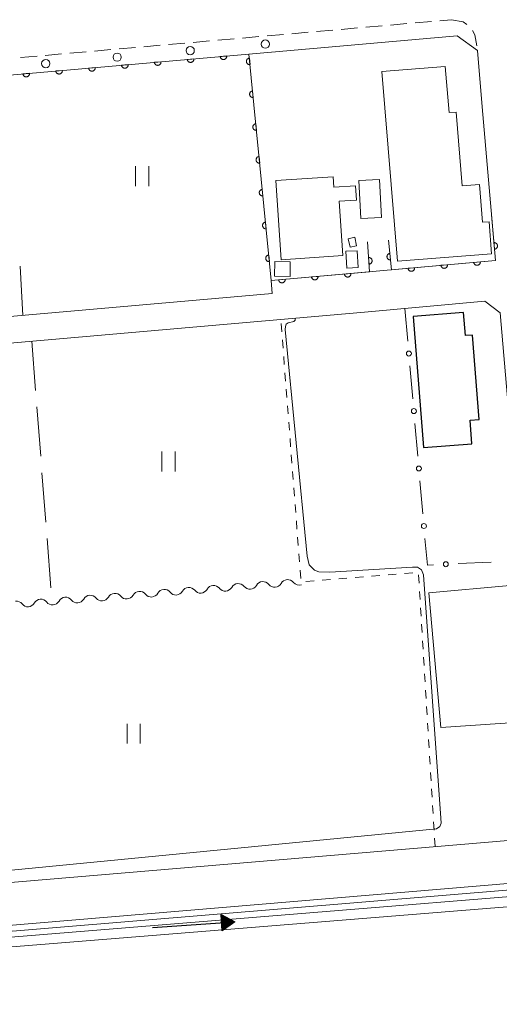
# Model space of a CAD drawing. Units: millimetres. Extents: x -74000 to -72000, y 34500 to 36000.
# Drawn here: x -72875 to -72802, y 35535 to 35684 of the extents above; entities that cross this region are included whole.
import ezdxf

# ---------------------------------------------------------------- set-up
doc = ezdxf.new("R2010")
doc.units = ezdxf.units.MM
for name, color, linetype, lineweight in [('210100_道路縁（街区線）', 7, 'Continuous', 15), ('221300_歩道', 7, 'Continuous', 9), ('223800_並木', 7, 'Continuous', 9), ('300100_普通建物', 7, 'Continuous', 15), ('300200_堅ろう建物', 7, 'Continuous', 30), ('510100_水涯線（河川、湖池等）（海岸線）', 7, 'Continuous', 15), ('510200_一条河川、細流', 7, 'Continuous', 15), ('524100_流水方向', 7, 'Continuous', 30), ('611000_被覆(直)', 7, 'Continuous', 20), ('613000_垣', 7, 'Continuous', 20), ('630100_植生界', 7, 'Continuous', 9), ('630200_耕地界', 7, 'Continuous', 9), ('631100_田', 7, 'Continuous', 9), ('710200_等高線（主曲線）', 7, 'Continuous', 9)]:
    doc.layers.add(name, color=color, linetype=linetype, lineweight=lineweight)

msp = doc.modelspace()

# ---------------------------------------------------------------- linework, layer by layer
at = {"layer": '210100_道路縁（街区線）', "flags": 128}
for points in [[(-72899.62, 35673.74), (-72876.52, 35675.77), (-72840.28, 35678.96), (-72808.74, 35681.73)], [(-72805.65, 35679.51), (-72808.74, 35681.73)], [(-72997.08, 35566.76), (-72995.32, 35546.37), (-72994.83, 35544.94), (-72993.79, 35544.08), (-72992.33, 35543.6), (-72984.53, 35544.26), (-72917.54, 35549.94), (-72908.52, 35550.7), (-72907.57, 35553.6), (-72907.46, 35555.12), (-72913.59, 35627.43), (-72913.3, 35629.9), (-72912.53, 35632.2), (-72911.33, 35633.72), (-72910.24, 35634.7), (-72908.91, 35635.52), (-72907.18, 35636.37), (-72905.32, 35636.64), (-72836.77, 35642.64), (-72836.9, 35644.64), (-72823.29, 35645.83), (-72802.93, 35647.68), (-72804.94, 35670.96), (-72805.65, 35679.51)], [(-72802.24, 35639.74), (-72795.69, 35563.95), (-72800.42, 35559.81), (-72902.18, 35551.23), (-72903.48, 35555.46), (-72909.57, 35627.38), (-72909.38, 35629.03), (-72908.96, 35630.27), (-72908.4, 35630.98), (-72907.84, 35631.48), (-72906.98, 35632.01), (-72905.99, 35632.5), (-72904.86, 35632.66), (-72822.75, 35639.85), (-72804.53, 35641.51), (-72802.24, 35639.74)], [(-72767.49, 35307.85), (-72781.72, 35462.32), (-72784.14, 35488.44), (-72786.19, 35508.3), (-72786.99, 35517.93), (-72787.72, 35523.14), (-72792.76, 35550.61), (-72795.26, 35553.19), (-72799.87, 35553.33), (-72917, 35543.46), (-72983.98, 35537.79), (-72988.18, 35537.25), (-72990.4, 35536.37), (-72992.55, 35534.99), (-72993.43, 35533.97), (-72993.96, 35532.4), (-72994.34, 35530), (-72994.23, 35527.08), (-72992.69, 35510.73)]]:
    msp.add_lwpolyline(points, dxfattribs=at)
at = {"layer": '221300_歩道'}
for p, q in [((-72815.11, 35683.68), (-72812.62, 35683.9)), ((-72811.38, 35684.01), (-72809.61, 35684.16)), ((-72830.06, 35682.37), (-72827.57, 35682.58)), ((-72826.32, 35682.69), (-72823.83, 35682.91)), ((-72822.59, 35683.02), (-72820.1, 35683.24)), ((-72818.85, 35683.35), (-72816.36, 35683.57)), ((-72848.73, 35680.72), (-72846.24, 35680.94)), ((-72845, 35681.05), (-72842.51, 35681.27)), ((-72841.26, 35681.38), (-72838.77, 35681.6)), ((-72837.53, 35681.71), (-72835.04, 35681.93)), ((-72833.79, 35682.04), (-72831.3, 35682.26)), ((-72863.68, 35679.41), (-72861.19, 35679.63)), ((-72859.94, 35679.74), (-72857.45, 35679.96)), ((-72856.21, 35680.07), (-72853.71, 35680.29)), ((-72852.47, 35680.4), (-72849.98, 35680.62)), ((-72874.88, 35678.43), (-72872.39, 35678.64)), ((-72871.15, 35678.75), (-72868.66, 35678.97)), ((-72867.41, 35679.08), (-72864.92, 35679.3))]:
    msp.add_line(p, q, dxfattribs=at)
at = {"layer": '221300_歩道', "flags": 128}
for points in [[(-72809.61, 35684.16), (-72807.82, 35683.83), (-72807.26, 35683.44)], [(-72806.43, 35682.55), (-72806.05, 35681.88), (-72805.77, 35680.18)]]:
    msp.add_lwpolyline(points, dxfattribs=at)
at = {"layer": '223800_並木'}
for centre in [(-72837.79, 35680.46), (-72849.18, 35679.48), (-72871.06, 35677.51), (-72860.25, 35678.48)]:
    msp.add_circle(centre, 0.625, dxfattribs=at)
at = {"layer": '300100_普通建物', "flags": 128}
for points in [[(-72817.79, 35647.56), (-72803.52, 35648.68), (-72803.91, 35653.54), (-72804.9, 35653.47), (-72805.33, 35659.17), (-72808, 35658.96), (-72808.87, 35670.16), (-72809.96, 35670.07), (-72810.53, 35677.09), (-72820.17, 35676.3), (-72817.79, 35647.56)], [(-72824.16, 35658.96), (-72824.01, 35656.82), (-72826.63, 35656.65), (-72826.07, 35648.4), (-72835.41, 35647.78), (-72836.21, 35659.8), (-72827.53, 35660.36), (-72827.44, 35658.78), (-72824.16, 35658.96)], [(-72820.48, 35659.94), (-72820.18, 35654.18), (-72823.31, 35654.01), (-72823.61, 35659.77), (-72820.48, 35659.94)], [(-72824.96, 35649.69), (-72823.98, 35649.89), (-72824.24, 35651.18), (-72825.23, 35650.97), (-72824.96, 35649.69)], [(-72825.46, 35646.5), (-72823.75, 35646.59), (-72823.87, 35649.15), (-72825.58, 35649.07), (-72825.46, 35646.5)], [(-72836.38, 35647.5), (-72836.41, 35645.28), (-72834.06, 35645.25), (-72834.03, 35647.46), (-72836.38, 35647.5)], [(-72811.21, 35576.85), (-72798.5, 35577.71), (-72798.92, 35583.76), (-72799.44, 35583.71), (-72800.75, 35598.38), (-72813.03, 35597.28), (-72811.21, 35576.85)]]:
    msp.add_lwpolyline(points, dxfattribs=at)
at = {"layer": '300200_堅ろう建物', "flags": 128}
msp.add_lwpolyline([(-72813.83, 35619.32), (-72806.49, 35619.86), (-72806.76, 35623.48), (-72805.4, 35623.58), (-72806.4, 35636.35), (-72807.49, 35636.27), (-72807.76, 35639.76), (-72815.42, 35639.15), (-72813.83, 35619.32)], dxfattribs=at)
at = {"layer": '510100_水涯線（河川、湖池等）（海岸線）', "flags": 128}
for points in [[(-72870.95, 35298.91), (-72875.53, 35347.6), (-72893.17, 35543.74), (-72796.29, 35551.59)], [(-72796.17, 35550.1), (-72891.84, 35542.34), (-72874.21, 35347.6), (-72869.42, 35299.05)]]:
    msp.add_lwpolyline(points, dxfattribs=at)
at = {"layer": '510200_一条河川、細流', "extrusion": (0, 0, -1)}
for centre, start, end in [((72838.16, 35597.86), 29.2943, 85.4647), ((72838.16, 35597.86), 85.4647, 141.6351), ((72834.42, 35598.16), 29.2943, 85.4647), ((72834.42, 35598.16), 85.4647, 141.6351), ((72856.85, 35596.38), 29.2943, 85.4647), ((72856.85, 35596.38), 85.4647, 141.6351), ((72853.11, 35596.68), 29.2943, 85.4647), ((72853.11, 35596.68), 85.4647, 141.6351), ((72849.38, 35596.97), 29.2943, 85.4647), ((72849.38, 35596.97), 85.4647, 141.6351), ((72845.64, 35597.27), 29.2943, 85.4647), ((72845.64, 35597.27), 85.4647, 141.6351), ((72841.9, 35597.56), 29.2943, 85.4647), ((72841.9, 35597.56), 85.4647, 141.6351), ((72875.54, 35594.9), 85.4647, 141.6351), ((72871.81, 35595.19), 29.2943, 85.4647), ((72871.81, 35595.19), 85.4647, 141.6351), ((72868.07, 35595.49), 29.2943, 85.4647), ((72868.07, 35595.49), 85.4647, 141.6351), ((72864.33, 35595.79), 29.2943, 85.4647), ((72864.33, 35595.79), 85.4647, 141.6351), ((72860.59, 35596.08), 29.2943, 85.4647), ((72860.59, 35596.08), 85.4647, 141.6351)]:
    msp.add_arc(centre, 1.13, start, end, dxfattribs=at)
at = {"layer": '510200_一条河川、細流'}
for centre, end in [((-72832.65, 35599.56), 286.0052), ((-72851.35, 35598.08), 330.6549), ((-72847.61, 35598.37), 330.6549), ((-72843.87, 35598.67), 330.6549), ((-72840.13, 35598.97), 330.6549), ((-72836.39, 35599.26), 330.6549), ((-72870.04, 35596.59), 330.6549), ((-72866.3, 35596.89), 330.6549), ((-72862.56, 35597.19), 330.6549), ((-72858.82, 35597.48), 330.6549), ((-72855.08, 35597.78), 330.6549), ((-72873.77, 35596.3), 330.6549)]:
    msp.add_arc(centre, 1.13, 218.4157, end, dxfattribs=at)
at = {"layer": '524100_流水方向'}
for p in [(-72854.9, 35546.54), (-72844.3, 35547.29)]:
    msp.add_line(p, (-72842.43, 35547.42), dxfattribs=at)
at = {"layer": '524100_流水方向', "flags": 128}
for points in [[(-72844.33, 35546.03), (-72844.51, 35548.52), (-72842.43, 35547.42)], [(-72844.25, 35546.22), (-72844.4, 35548.35), (-72842.61, 35547.4)], [(-72844.16, 35546.4), (-72844.28, 35548.18), (-72842.8, 35547.39)], [(-72844.07, 35546.59), (-72844.17, 35548.01), (-72842.99, 35547.38)], [(-72843.98, 35546.78), (-72844.06, 35547.83), (-72843.18, 35547.36)], [(-72843.9, 35546.97), (-72843.95, 35547.66), (-72843.37, 35547.35)], [(-72843.81, 35547.15), (-72843.83, 35547.49), (-72843.56, 35547.34)]]:
    msp.add_lwpolyline(points, close=True, dxfattribs=at)
at = {"layer": '611000_被覆(直)', "flags": 128}
for points in [[(-72876.52, 35675.77), (-72840.28, 35678.96), (-72836.9, 35644.64), (-72822, 35645.95), (-72822.34, 35650.48)], [(-72848.63, 35678.22), (-72849.62, 35678.14)], [(-72849.62, 35678.14), (-72849.62, 35678.09), (-72849.61, 35678.05), (-72849.59, 35678.01), (-72849.58, 35677.97), (-72849.56, 35677.93), (-72849.53, 35677.89), (-72849.51, 35677.86), (-72849.48, 35677.83), (-72849.45, 35677.8), (-72849.41, 35677.77), (-72849.38, 35677.75), (-72849.34, 35677.73), (-72849.29, 35677.71), (-72849.25, 35677.7), (-72849.21, 35677.69), (-72849.17, 35677.68), (-72849.12, 35677.68), (-72849.08, 35677.68), (-72849.04, 35677.69), (-72849, 35677.7), (-72848.95, 35677.71), (-72848.91, 35677.73), (-72848.88, 35677.75), (-72848.84, 35677.77), (-72848.8, 35677.8), (-72848.77, 35677.83), (-72848.74, 35677.86), (-72848.71, 35677.89), (-72848.69, 35677.93), (-72848.67, 35677.97), (-72848.65, 35678.01), (-72848.64, 35678.05), (-72848.63, 35678.09), (-72848.63, 35678.14), (-72848.62, 35678.18), (-72848.63, 35678.22)], [(-72843.65, 35678.66), (-72844.64, 35678.57)], [(-72844.64, 35678.57), (-72844.64, 35678.53), (-72844.63, 35678.49), (-72844.61, 35678.45), (-72844.6, 35678.41), (-72844.58, 35678.37), (-72844.55, 35678.33), (-72844.53, 35678.3), (-72844.5, 35678.26), (-72844.46, 35678.23), (-72844.43, 35678.21), (-72844.39, 35678.18), (-72844.36, 35678.17), (-72844.31, 35678.15), (-72844.27, 35678.14), (-72844.23, 35678.13), (-72844.19, 35678.12), (-72844.14, 35678.12), (-72844.1, 35678.12), (-72844.06, 35678.13), (-72844.01, 35678.14), (-72843.97, 35678.15), (-72843.93, 35678.17), (-72843.89, 35678.18), (-72843.86, 35678.21), (-72843.82, 35678.24), (-72843.79, 35678.26), (-72843.76, 35678.3), (-72843.73, 35678.33), (-72843.71, 35678.37), (-72843.69, 35678.41), (-72843.67, 35678.45), (-72843.66, 35678.49), (-72843.65, 35678.53), (-72843.65, 35678.57), (-72843.64, 35678.62), (-72843.65, 35678.66)], [(-72840.22, 35678.34), (-72840.26, 35678.34), (-72840.3, 35678.33), (-72840.34, 35678.31), (-72840.38, 35678.3), (-72840.42, 35678.28), (-72840.46, 35678.25), (-72840.49, 35678.23), (-72840.52, 35678.2), (-72840.55, 35678.16), (-72840.58, 35678.13), (-72840.6, 35678.09), (-72840.62, 35678.05), (-72840.64, 35678.01), (-72840.65, 35677.97), (-72840.66, 35677.93), (-72840.67, 35677.89), (-72840.67, 35677.84), (-72840.66, 35677.8), (-72840.66, 35677.75), (-72840.65, 35677.71), (-72840.64, 35677.67), (-72840.62, 35677.63), (-72840.6, 35677.59), (-72840.57, 35677.56), (-72840.55, 35677.52), (-72840.52, 35677.49), (-72840.48, 35677.46), (-72840.45, 35677.43), (-72840.41, 35677.41), (-72840.37, 35677.39), (-72840.33, 35677.38), (-72840.29, 35677.36), (-72840.25, 35677.35), (-72840.21, 35677.35), (-72840.16, 35677.35), (-72840.12, 35677.35)], [(-72840.12, 35677.35), (-72840.22, 35678.34)], [(-72868.55, 35676.47), (-72869.55, 35676.39)], [(-72869.55, 35676.39), (-72869.54, 35676.34), (-72869.53, 35676.3), (-72869.52, 35676.26), (-72869.5, 35676.22), (-72869.48, 35676.18), (-72869.46, 35676.14), (-72869.43, 35676.11), (-72869.4, 35676.07), (-72869.37, 35676.04), (-72869.33, 35676.02), (-72869.3, 35676), (-72869.26, 35675.98), (-72869.22, 35675.96), (-72869.18, 35675.95), (-72869.13, 35675.94), (-72869.09, 35675.93), (-72869.05, 35675.93), (-72869, 35675.93), (-72868.96, 35675.94), (-72868.92, 35675.95), (-72868.88, 35675.96), (-72868.84, 35675.98), (-72868.8, 35676), (-72868.76, 35676.02), (-72868.73, 35676.04), (-72868.7, 35676.07), (-72868.66, 35676.11), (-72868.64, 35676.14), (-72868.61, 35676.18), (-72868.6, 35676.22), (-72868.58, 35676.26), (-72868.57, 35676.3), (-72868.56, 35676.34), (-72868.55, 35676.39), (-72868.55, 35676.43), (-72868.55, 35676.47)], [(-72863.57, 35676.91), (-72864.57, 35676.82)], [(-72864.57, 35676.82), (-72864.56, 35676.78), (-72864.55, 35676.74), (-72864.54, 35676.7), (-72864.52, 35676.65), (-72864.5, 35676.62), (-72864.48, 35676.58), (-72864.45, 35676.54), (-72864.42, 35676.51), (-72864.39, 35676.48), (-72864.35, 35676.46), (-72864.32, 35676.43), (-72864.28, 35676.41), (-72864.24, 35676.4), (-72864.2, 35676.38), (-72864.15, 35676.37), (-72864.11, 35676.37), (-72864.07, 35676.37), (-72864.02, 35676.37), (-72863.98, 35676.37), (-72863.94, 35676.38), (-72863.9, 35676.4), (-72863.86, 35676.41), (-72863.82, 35676.43), (-72863.78, 35676.46), (-72863.75, 35676.48), (-72863.71, 35676.51), (-72863.68, 35676.54), (-72863.66, 35676.58), (-72863.63, 35676.62), (-72863.61, 35676.65), (-72863.6, 35676.7), (-72863.58, 35676.74), (-72863.57, 35676.78), (-72863.57, 35676.82), (-72863.57, 35676.87), (-72863.57, 35676.91)], [(-72858.59, 35677.35), (-72859.58, 35677.26)], [(-72859.58, 35677.26), (-72859.58, 35677.22), (-72859.57, 35677.18), (-72859.56, 35677.13), (-72859.54, 35677.09), (-72859.52, 35677.06), (-72859.5, 35677.02), (-72859.47, 35676.98), (-72859.44, 35676.95), (-72859.41, 35676.92), (-72859.37, 35676.89), (-72859.34, 35676.87), (-72859.3, 35676.85), (-72859.26, 35676.83), (-72859.21, 35676.82), (-72859.17, 35676.81), (-72859.13, 35676.81), (-72859.09, 35676.81), (-72859.04, 35676.81), (-72859, 35676.81), (-72858.96, 35676.82), (-72858.92, 35676.83), (-72858.88, 35676.85), (-72858.84, 35676.87), (-72858.8, 35676.89), (-72858.76, 35676.92), (-72858.73, 35676.95), (-72858.7, 35676.98), (-72858.68, 35677.02), (-72858.65, 35677.05), (-72858.63, 35677.09), (-72858.62, 35677.13), (-72858.6, 35677.18), (-72858.59, 35677.22), (-72858.59, 35677.26), (-72858.59, 35677.3), (-72858.59, 35677.35)], [(-72853.61, 35677.79), (-72854.6, 35677.7)], [(-72854.6, 35677.7), (-72854.6, 35677.65), (-72854.59, 35677.61), (-72854.57, 35677.57), (-72854.56, 35677.53), (-72854.54, 35677.49), (-72854.51, 35677.46), (-72854.49, 35677.42), (-72854.46, 35677.39), (-72854.43, 35677.36), (-72854.39, 35677.33), (-72854.36, 35677.31), (-72854.32, 35677.29), (-72854.28, 35677.27), (-72854.24, 35677.26), (-72854.19, 35677.25), (-72854.15, 35677.25), (-72854.11, 35677.24), (-72854.06, 35677.24), (-72854.02, 35677.25), (-72853.98, 35677.26), (-72853.93, 35677.27), (-72853.89, 35677.29), (-72853.86, 35677.31), (-72853.82, 35677.33), (-72853.78, 35677.36), (-72853.75, 35677.39), (-72853.72, 35677.42), (-72853.7, 35677.46), (-72853.67, 35677.49), (-72853.65, 35677.53), (-72853.64, 35677.57), (-72853.62, 35677.61), (-72853.61, 35677.66), (-72853.61, 35677.7), (-72853.61, 35677.74), (-72853.61, 35677.79)], [(-72873.53, 35676.04), (-72874.53, 35675.95)], [(-72874.53, 35675.95), (-72874.52, 35675.9), (-72874.51, 35675.86), (-72874.5, 35675.82), (-72874.48, 35675.78), (-72874.46, 35675.74), (-72874.44, 35675.7), (-72874.41, 35675.67), (-72874.38, 35675.64), (-72874.35, 35675.61), (-72874.32, 35675.58), (-72874.28, 35675.56), (-72874.24, 35675.54), (-72874.2, 35675.52), (-72874.16, 35675.51), (-72874.12, 35675.5), (-72874.07, 35675.49), (-72874.03, 35675.49), (-72873.99, 35675.49), (-72873.94, 35675.5), (-72873.9, 35675.51), (-72873.86, 35675.52), (-72873.82, 35675.54), (-72873.78, 35675.56), (-72873.74, 35675.58), (-72873.71, 35675.61), (-72873.68, 35675.64), (-72873.65, 35675.67), (-72873.62, 35675.71), (-72873.6, 35675.74), (-72873.57, 35675.78), (-72873.56, 35675.82), (-72873.54, 35675.86), (-72873.54, 35675.9), (-72873.53, 35675.95), (-72873.53, 35675.99), (-72873.53, 35676.04)], [(-72839.73, 35673.37), (-72839.77, 35673.36), (-72839.81, 35673.35), (-72839.85, 35673.34), (-72839.89, 35673.32), (-72839.93, 35673.3), (-72839.97, 35673.28), (-72840, 35673.25), (-72840.04, 35673.22), (-72840.07, 35673.19), (-72840.09, 35673.15), (-72840.11, 35673.12), (-72840.13, 35673.08), (-72840.15, 35673.04), (-72840.16, 35672.99), (-72840.17, 35672.95), (-72840.18, 35672.91), (-72840.18, 35672.87), (-72840.18, 35672.82), (-72840.17, 35672.78), (-72840.16, 35672.74), (-72840.15, 35672.69), (-72840.13, 35672.65), (-72840.11, 35672.62), (-72840.09, 35672.58), (-72840.06, 35672.54), (-72840.03, 35672.51), (-72840, 35672.48), (-72839.96, 35672.46), (-72839.92, 35672.43), (-72839.89, 35672.42), (-72839.84, 35672.4), (-72839.8, 35672.39), (-72839.76, 35672.38), (-72839.72, 35672.37), (-72839.67, 35672.37), (-72839.63, 35672.37)], [(-72839.63, 35672.37), (-72839.73, 35673.37)], [(-72839.24, 35668.39), (-72839.28, 35668.39), (-72839.32, 35668.38), (-72839.37, 35668.36), (-72839.4, 35668.35), (-72839.44, 35668.32), (-72839.48, 35668.3), (-72839.51, 35668.27), (-72839.55, 35668.24), (-72839.58, 35668.21), (-72839.6, 35668.18), (-72839.62, 35668.14), (-72839.65, 35668.1), (-72839.66, 35668.06), (-72839.67, 35668.02), (-72839.68, 35667.97), (-72839.69, 35667.93), (-72839.69, 35667.89), (-72839.69, 35667.85), (-72839.68, 35667.8), (-72839.67, 35667.76), (-72839.66, 35667.72), (-72839.64, 35667.68), (-72839.62, 35667.64), (-72839.6, 35667.6), (-72839.57, 35667.57), (-72839.54, 35667.54), (-72839.51, 35667.51), (-72839.47, 35667.48), (-72839.43, 35667.46), (-72839.4, 35667.44), (-72839.36, 35667.42), (-72839.31, 35667.41), (-72839.27, 35667.4), (-72839.23, 35667.4), (-72839.18, 35667.39), (-72839.14, 35667.4)], [(-72839.14, 35667.4), (-72839.24, 35668.39)], [(-72838.75, 35663.42), (-72838.79, 35663.41), (-72838.84, 35663.4), (-72838.88, 35663.39), (-72838.92, 35663.37), (-72838.96, 35663.35), (-72838.99, 35663.32), (-72839.03, 35663.3), (-72839.06, 35663.27), (-72839.09, 35663.24), (-72839.11, 35663.2), (-72839.14, 35663.16), (-72839.16, 35663.12), (-72839.17, 35663.08), (-72839.18, 35663.04), (-72839.19, 35663), (-72839.2, 35662.96), (-72839.2, 35662.91), (-72839.2, 35662.87), (-72839.19, 35662.82), (-72839.18, 35662.78), (-72839.17, 35662.74), (-72839.15, 35662.7), (-72839.13, 35662.66), (-72839.11, 35662.63), (-72839.08, 35662.59), (-72839.05, 35662.56), (-72839.02, 35662.53), (-72838.98, 35662.5), (-72838.95, 35662.48), (-72838.91, 35662.46), (-72838.87, 35662.45), (-72838.82, 35662.43), (-72838.78, 35662.43), (-72838.74, 35662.42), (-72838.7, 35662.42), (-72838.65, 35662.42)], [(-72838.65, 35662.42), (-72838.75, 35663.42)], [(-72838.26, 35658.44), (-72838.3, 35658.43), (-72838.35, 35658.42), (-72838.39, 35658.41), (-72838.43, 35658.39), (-72838.47, 35658.37), (-72838.5, 35658.35), (-72838.54, 35658.32), (-72838.57, 35658.29), (-72838.6, 35658.26), (-72838.62, 35658.22), (-72838.65, 35658.19), (-72838.67, 35658.15), (-72838.68, 35658.11), (-72838.7, 35658.07), (-72838.71, 35658.02), (-72838.71, 35657.98), (-72838.71, 35657.94), (-72838.71, 35657.89), (-72838.7, 35657.85), (-72838.69, 35657.81), (-72838.68, 35657.77), (-72838.66, 35657.73), (-72838.64, 35657.69), (-72838.62, 35657.65), (-72838.59, 35657.62), (-72838.56, 35657.58), (-72838.53, 35657.56), (-72838.49, 35657.53), (-72838.46, 35657.51), (-72838.42, 35657.49), (-72838.38, 35657.47), (-72838.34, 35657.46), (-72838.29, 35657.45), (-72838.25, 35657.44), (-72838.21, 35657.44), (-72838.16, 35657.44)], [(-72838.16, 35657.44), (-72838.26, 35658.44)], [(-72819.12, 35650.73), (-72818.67, 35646.25), (-72802.93, 35647.68), (-72803.53, 35654.56)], [(-72837.77, 35653.46), (-72837.82, 35653.46), (-72837.86, 35653.45), (-72837.9, 35653.43), (-72837.94, 35653.42), (-72837.98, 35653.4), (-72838.01, 35653.37), (-72838.05, 35653.35), (-72838.08, 35653.32), (-72838.11, 35653.28), (-72838.14, 35653.25), (-72838.16, 35653.21), (-72838.18, 35653.17), (-72838.2, 35653.13), (-72838.21, 35653.09), (-72838.22, 35653.05), (-72838.22, 35653), (-72838.22, 35652.96), (-72838.22, 35652.92), (-72838.21, 35652.87), (-72838.2, 35652.83), (-72838.19, 35652.79), (-72838.17, 35652.75), (-72838.15, 35652.71), (-72838.13, 35652.68), (-72838.1, 35652.64), (-72838.07, 35652.61), (-72838.04, 35652.58), (-72838.01, 35652.55), (-72837.97, 35652.53), (-72837.93, 35652.51), (-72837.89, 35652.49), (-72837.85, 35652.48), (-72837.8, 35652.47), (-72837.76, 35652.47), (-72837.72, 35652.47), (-72837.67, 35652.47)], [(-72837.67, 35652.47), (-72837.77, 35653.46)], [(-72803.16, 35650.37), (-72803.08, 35649.37)], [(-72803.08, 35649.37), (-72803.03, 35649.38), (-72802.99, 35649.39), (-72802.95, 35649.4), (-72802.91, 35649.42), (-72802.87, 35649.44), (-72802.83, 35649.46), (-72802.8, 35649.49), (-72802.77, 35649.52), (-72802.74, 35649.55), (-72802.71, 35649.58), (-72802.69, 35649.62), (-72802.67, 35649.66), (-72802.65, 35649.7), (-72802.64, 35649.74), (-72802.63, 35649.79), (-72802.62, 35649.83), (-72802.62, 35649.87), (-72802.62, 35649.92), (-72802.63, 35649.96), (-72802.64, 35650), (-72802.65, 35650.04), (-72802.67, 35650.08), (-72802.69, 35650.12), (-72802.71, 35650.16), (-72802.74, 35650.19), (-72802.77, 35650.22), (-72802.8, 35650.25), (-72802.83, 35650.28), (-72802.87, 35650.31), (-72802.91, 35650.32), (-72802.95, 35650.34), (-72802.99, 35650.36), (-72803.03, 35650.36), (-72803.07, 35650.37), (-72803.12, 35650.37), (-72803.16, 35650.37)], [(-72837.28, 35648.49), (-72837.33, 35648.48), (-72837.37, 35648.47), (-72837.41, 35648.46), (-72837.45, 35648.44), (-72837.49, 35648.42), (-72837.53, 35648.4), (-72837.56, 35648.37), (-72837.59, 35648.34), (-72837.62, 35648.31), (-72837.65, 35648.27), (-72837.67, 35648.24), (-72837.69, 35648.2), (-72837.71, 35648.15), (-72837.72, 35648.11), (-72837.73, 35648.07), (-72837.73, 35648.03), (-72837.73, 35647.99), (-72837.73, 35647.94), (-72837.73, 35647.9), (-72837.72, 35647.86), (-72837.7, 35647.81), (-72837.68, 35647.77), (-72837.67, 35647.74), (-72837.64, 35647.7), (-72837.61, 35647.66), (-72837.58, 35647.63), (-72837.55, 35647.6), (-72837.52, 35647.58), (-72837.48, 35647.55), (-72837.44, 35647.53), (-72837.4, 35647.52), (-72837.36, 35647.5), (-72837.32, 35647.5), (-72837.27, 35647.49), (-72837.23, 35647.49), (-72837.19, 35647.49)], [(-72837.19, 35647.49), (-72837.28, 35648.49)], [(-72822.08, 35647.11), (-72822.04, 35647.11), (-72822, 35647.12), (-72821.96, 35647.13), (-72821.92, 35647.15), (-72821.88, 35647.17), (-72821.84, 35647.19), (-72821.8, 35647.22), (-72821.77, 35647.25), (-72821.74, 35647.28), (-72821.71, 35647.31), (-72821.69, 35647.35), (-72821.67, 35647.39), (-72821.65, 35647.43), (-72821.64, 35647.47), (-72821.63, 35647.51), (-72821.62, 35647.56), (-72821.62, 35647.6), (-72821.62, 35647.64), (-72821.63, 35647.69), (-72821.64, 35647.73), (-72821.65, 35647.77), (-72821.67, 35647.81), (-72821.68, 35647.85), (-72821.71, 35647.89), (-72821.73, 35647.92), (-72821.76, 35647.96), (-72821.79, 35647.99), (-72821.83, 35648.01), (-72821.87, 35648.04), (-72821.9, 35648.06), (-72821.94, 35648.07), (-72821.99, 35648.09), (-72822.03, 35648.1), (-72822.07, 35648.1), (-72822.11, 35648.11), (-72822.16, 35648.1)], [(-72822.16, 35648.1), (-72822.08, 35647.11)], [(-72818.92, 35648.74), (-72818.96, 35648.73), (-72819, 35648.72), (-72819.04, 35648.71), (-72819.08, 35648.69), (-72819.12, 35648.67), (-72819.16, 35648.65), (-72819.19, 35648.62), (-72819.23, 35648.59), (-72819.26, 35648.56), (-72819.28, 35648.52), (-72819.3, 35648.49), (-72819.32, 35648.45), (-72819.34, 35648.4), (-72819.35, 35648.36), (-72819.36, 35648.32), (-72819.37, 35648.28), (-72819.37, 35648.23), (-72819.36, 35648.19), (-72819.36, 35648.15), (-72819.35, 35648.11), (-72819.34, 35648.06), (-72819.32, 35648.02), (-72819.3, 35647.99), (-72819.27, 35647.95), (-72819.25, 35647.91), (-72819.22, 35647.88), (-72819.18, 35647.85), (-72819.15, 35647.83), (-72819.11, 35647.8), (-72819.07, 35647.79), (-72819.03, 35647.77), (-72818.99, 35647.76), (-72818.95, 35647.75), (-72818.9, 35647.74), (-72818.86, 35647.74), (-72818.82, 35647.74)], [(-72818.82, 35647.74), (-72818.92, 35648.74)], [(-72815.18, 35646.57), (-72816.18, 35646.48)], [(-72816.18, 35646.48), (-72816.17, 35646.43), (-72816.16, 35646.39), (-72816.15, 35646.35), (-72816.13, 35646.31), (-72816.11, 35646.27), (-72816.09, 35646.23), (-72816.06, 35646.2), (-72816.03, 35646.17), (-72816, 35646.14), (-72815.96, 35646.11), (-72815.93, 35646.09), (-72815.89, 35646.07), (-72815.85, 35646.05), (-72815.81, 35646.04), (-72815.76, 35646.03), (-72815.72, 35646.02), (-72815.68, 35646.02), (-72815.63, 35646.02), (-72815.59, 35646.03), (-72815.55, 35646.04), (-72815.51, 35646.05), (-72815.47, 35646.07), (-72815.43, 35646.09), (-72815.39, 35646.11), (-72815.36, 35646.14), (-72815.32, 35646.17), (-72815.29, 35646.2), (-72815.27, 35646.24), (-72815.25, 35646.27), (-72815.23, 35646.31), (-72815.21, 35646.35), (-72815.2, 35646.39), (-72815.19, 35646.44), (-72815.18, 35646.48), (-72815.18, 35646.52), (-72815.18, 35646.57)], [(-72810.2, 35647.02), (-72811.2, 35646.93)], [(-72811.2, 35646.93), (-72811.19, 35646.89), (-72811.18, 35646.84), (-72811.17, 35646.8), (-72811.15, 35646.76), (-72811.13, 35646.72), (-72811.11, 35646.69), (-72811.08, 35646.65), (-72811.05, 35646.62), (-72811.02, 35646.59), (-72810.99, 35646.56), (-72810.95, 35646.54), (-72810.91, 35646.52), (-72810.87, 35646.5), (-72810.83, 35646.49), (-72810.78, 35646.48), (-72810.74, 35646.48), (-72810.7, 35646.47), (-72810.65, 35646.48), (-72810.61, 35646.48), (-72810.57, 35646.49), (-72810.53, 35646.51), (-72810.49, 35646.52), (-72810.45, 35646.54), (-72810.41, 35646.57), (-72810.38, 35646.59), (-72810.35, 35646.62), (-72810.32, 35646.65), (-72810.29, 35646.69), (-72810.26, 35646.73), (-72810.25, 35646.76), (-72810.23, 35646.81), (-72810.22, 35646.85), (-72810.21, 35646.89), (-72810.2, 35646.93), (-72810.2, 35646.98), (-72810.2, 35647.02)], [(-72805.22, 35647.47), (-72806.22, 35647.38)], [(-72806.22, 35647.38), (-72806.21, 35647.34), (-72806.2, 35647.3), (-72806.19, 35647.26), (-72806.17, 35647.22), (-72806.15, 35647.18), (-72806.13, 35647.14), (-72806.1, 35647.11), (-72806.07, 35647.07), (-72806.04, 35647.04), (-72806.01, 35647.02), (-72805.97, 35646.99), (-72805.93, 35646.97), (-72805.89, 35646.96), (-72805.85, 35646.94), (-72805.81, 35646.93), (-72805.76, 35646.93), (-72805.72, 35646.93), (-72805.68, 35646.93), (-72805.63, 35646.94), (-72805.59, 35646.95), (-72805.55, 35646.96), (-72805.51, 35646.98), (-72805.47, 35647), (-72805.43, 35647.02), (-72805.4, 35647.05), (-72805.37, 35647.08), (-72805.34, 35647.11), (-72805.31, 35647.14), (-72805.29, 35647.18), (-72805.27, 35647.22), (-72805.25, 35647.26), (-72805.24, 35647.3), (-72805.23, 35647.34), (-72805.22, 35647.39), (-72805.22, 35647.43), (-72805.22, 35647.47)], [(-72829.8, 35645.26), (-72830.8, 35645.17)], [(-72830.8, 35645.17), (-72830.79, 35645.13), (-72830.78, 35645.09), (-72830.77, 35645.05), (-72830.75, 35645), (-72830.73, 35644.97), (-72830.71, 35644.93), (-72830.68, 35644.89), (-72830.65, 35644.86), (-72830.62, 35644.83), (-72830.59, 35644.81), (-72830.55, 35644.78), (-72830.51, 35644.76), (-72830.47, 35644.75), (-72830.43, 35644.73), (-72830.39, 35644.72), (-72830.34, 35644.72), (-72830.3, 35644.72), (-72830.26, 35644.72), (-72830.21, 35644.72), (-72830.17, 35644.73), (-72830.13, 35644.75), (-72830.09, 35644.76), (-72830.05, 35644.78), (-72830.01, 35644.81), (-72829.98, 35644.83), (-72829.95, 35644.86), (-72829.92, 35644.89), (-72829.89, 35644.93), (-72829.87, 35644.97), (-72829.85, 35645.01), (-72829.83, 35645.05), (-72829.82, 35645.09), (-72829.81, 35645.13), (-72829.8, 35645.17), (-72829.8, 35645.22), (-72829.8, 35645.26)], [(-72824.82, 35645.7), (-72825.82, 35645.61)], [(-72825.82, 35645.61), (-72825.81, 35645.57), (-72825.8, 35645.53), (-72825.79, 35645.48), (-72825.77, 35645.44), (-72825.75, 35645.4), (-72825.73, 35645.37), (-72825.7, 35645.33), (-72825.67, 35645.3), (-72825.64, 35645.27), (-72825.61, 35645.25), (-72825.57, 35645.22), (-72825.53, 35645.2), (-72825.49, 35645.18), (-72825.45, 35645.17), (-72825.41, 35645.16), (-72825.36, 35645.16), (-72825.32, 35645.15), (-72825.28, 35645.16), (-72825.23, 35645.16), (-72825.19, 35645.17), (-72825.15, 35645.18), (-72825.11, 35645.2), (-72825.07, 35645.22), (-72825.03, 35645.25), (-72825, 35645.27), (-72824.97, 35645.3), (-72824.94, 35645.33), (-72824.91, 35645.37), (-72824.89, 35645.4), (-72824.87, 35645.44), (-72824.85, 35645.48), (-72824.84, 35645.53), (-72824.83, 35645.57), (-72824.82, 35645.61), (-72824.82, 35645.65), (-72824.82, 35645.7)], [(-72834.78, 35644.82), (-72835.78, 35644.74)], [(-72835.78, 35644.74), (-72835.77, 35644.69), (-72835.76, 35644.65), (-72835.75, 35644.61), (-72835.73, 35644.57), (-72835.71, 35644.53), (-72835.69, 35644.49), (-72835.66, 35644.46), (-72835.64, 35644.43), (-72835.6, 35644.39), (-72835.57, 35644.37), (-72835.53, 35644.35), (-72835.49, 35644.33), (-72835.45, 35644.31), (-72835.41, 35644.3), (-72835.37, 35644.29), (-72835.32, 35644.28), (-72835.28, 35644.28), (-72835.24, 35644.28), (-72835.19, 35644.29), (-72835.15, 35644.3), (-72835.11, 35644.31), (-72835.07, 35644.33), (-72835.03, 35644.35), (-72834.99, 35644.37), (-72834.96, 35644.4), (-72834.93, 35644.43), (-72834.9, 35644.46), (-72834.87, 35644.49), (-72834.85, 35644.53), (-72834.83, 35644.57), (-72834.81, 35644.61), (-72834.8, 35644.65), (-72834.79, 35644.69), (-72834.78, 35644.74), (-72834.78, 35644.78), (-72834.78, 35644.82)]]:
    msp.add_lwpolyline(points, dxfattribs=at)
at = {"layer": '613000_垣'}
for p, q in [((-72816.65, 35640.41), (-72816.22, 35635.43)), ((-72815.89, 35631.69), (-72815.45, 35626.71)), ((-72815.13, 35622.97), (-72814.69, 35617.99)), ((-72814.37, 35614.26), (-72813.93, 35609.28)), ((-72808.57, 35601.71), (-72803.58, 35601.95))]:
    msp.add_line(p, q, dxfattribs=at)
at = {"layer": '613000_垣', "flags": 128}
msp.add_lwpolyline([(-72813.61, 35605.54), (-72813.25, 35601.49), (-72812.32, 35601.53)], dxfattribs=at)
at = {"layer": '613000_垣'}
for centre in [(-72816.05, 35633.56), (-72815.29, 35624.84), (-72814.53, 35616.13), (-72813.77, 35607.41), (-72810.45, 35601.62)]:
    msp.add_circle(centre, 0.375, dxfattribs=at)
at = {"layer": '630100_植生界'}
for p, q in [((-72835.3, 35636.87), (-72835.4, 35638.12)), ((-72835.11, 35634.38), (-72835.21, 35635.62)), ((-72834.92, 35631.89), (-72835.01, 35633.13)), ((-72834.73, 35629.39), (-72834.82, 35630.64)), ((-72834.53, 35626.9), (-72834.63, 35628.15)), ((-72834.34, 35624.41), (-72834.44, 35625.65)), ((-72834.15, 35621.92), (-72834.25, 35623.16)), ((-72833.96, 35619.42), (-72834.05, 35620.67)), ((-72833.77, 35616.93), (-72833.86, 35618.18)), ((-72833.57, 35614.44), (-72833.67, 35615.68)), ((-72833.38, 35611.94), (-72833.48, 35613.19)), ((-72833.19, 35609.45), (-72833.29, 35610.7)), ((-72833, 35606.96), (-72833.09, 35608.21)), ((-72832.81, 35604.47), (-72832.9, 35605.71)), ((-72832.61, 35601.97), (-72832.71, 35603.22)), ((-72832.42, 35599.48), (-72832.52, 35600.73)), ((-72815.47, 35600.31), (-72816.71, 35600.21)), ((-72830.42, 35599.11), (-72831.67, 35599.01)), ((-72827.93, 35599.31), (-72829.17, 35599.21)), ((-72825.44, 35599.51), (-72826.68, 35599.41)), ((-72822.94, 35599.71), (-72824.19, 35599.61)), ((-72820.45, 35599.91), (-72821.7, 35599.81)), ((-72817.96, 35600.11), (-72819.21, 35600.01)), ((-72814.5, 35598.75), (-72814.58, 35600)), ((-72814.35, 35596.26), (-72814.43, 35597.51)), ((-72814.2, 35593.76), (-72814.27, 35595.01)), ((-72814.05, 35591.27), (-72814.12, 35592.52)), ((-72813.89, 35588.77), (-72813.97, 35590.02)), ((-72813.74, 35586.28), (-72813.82, 35587.53)), ((-72813.59, 35583.78), (-72813.67, 35585.03)), ((-72813.44, 35581.29), (-72813.51, 35582.53)), ((-72813.29, 35578.79), (-72813.36, 35580.04)), ((-72813.14, 35576.3), (-72813.21, 35577.54)), ((-72812.98, 35573.8), (-72813.06, 35575.05)), ((-72812.83, 35571.31), (-72812.91, 35572.55)), ((-72812.68, 35568.81), (-72812.76, 35570.06)), ((-72812.53, 35566.31), (-72812.6, 35567.56)), ((-72812.38, 35563.82), (-72812.45, 35565.07)), ((-72812.22, 35561.32), (-72812.3, 35562.57)), ((-72812.07, 35558.83), (-72812.15, 35560.08))]:
    msp.add_line(p, q, dxfattribs=at)
at = {"layer": '630200_耕地界'}
for p, q in [((-72874.54, 35639.33), (-72874.94, 35646.82)), ((-72873.17, 35635.44), (-72872.6, 35627.96)), ((-72872.41, 35625.47), (-72871.83, 35617.99)), ((-72871.64, 35615.5), (-72871.06, 35608.02)), ((-72870.87, 35605.52), (-72870.3, 35598.05))]:
    msp.add_line(p, q, dxfattribs=at)
at = {"layer": '631100_田'}
for p, q in [((-72857.46, 35658.95), (-72857.46, 35661.95)), ((-72855.46, 35658.95), (-72855.46, 35661.95)), ((-72853.48, 35615.69), (-72853.48, 35618.69)), ((-72851.48, 35615.69), (-72851.48, 35618.69)), ((-72858.75, 35574.45), (-72858.75, 35577.45)), ((-72856.75, 35574.45), (-72856.75, 35577.45))]:
    msp.add_line(p, q, dxfattribs=at)
at = {"layer": '710200_等高線（主曲線）', "flags": 128}
for points in [[(-72833.26, 35638.93), (-72833.3, 35638.64), (-72833.5, 35638.43), (-72834.35, 35638.21), (-72834.62, 35638), (-72834.75, 35637.68), (-72834.77, 35637.2), (-72831.48, 35602.84), (-72831.15, 35601.55), (-72830.33, 35600.7), (-72829.69, 35600.46), (-72828.03, 35600.42), (-72815.5, 35601.16), (-72814.75, 35601.16), (-72814.12, 35600.77), (-72813.85, 35600), (-72811.21, 35563.13), (-72811.16, 35562.36), (-72811.37, 35561.88), (-72811.86, 35561.5)], [(-72811.86, 35561.5), (-72898.63, 35553.1), (-72900.07, 35553.14), (-72901.12, 35553.66), (-72901.68, 35555.27), (-72902.53, 35560.77), (-72903.06, 35561.68), (-72904.02, 35561.84)], [(-72789.46, 35523.48), (-72793.55, 35547.77), (-72794.33, 35550.58), (-72794.97, 35551.66), (-72796.15, 35552.31), (-72799.43, 35552.36), (-72893.24, 35544.61), (-72987.34, 35535.94), (-72990.13, 35535), (-72991.97, 35533.43)]]:
    msp.add_lwpolyline(points, dxfattribs=at)

doc.saveas('drawing.dxf')
